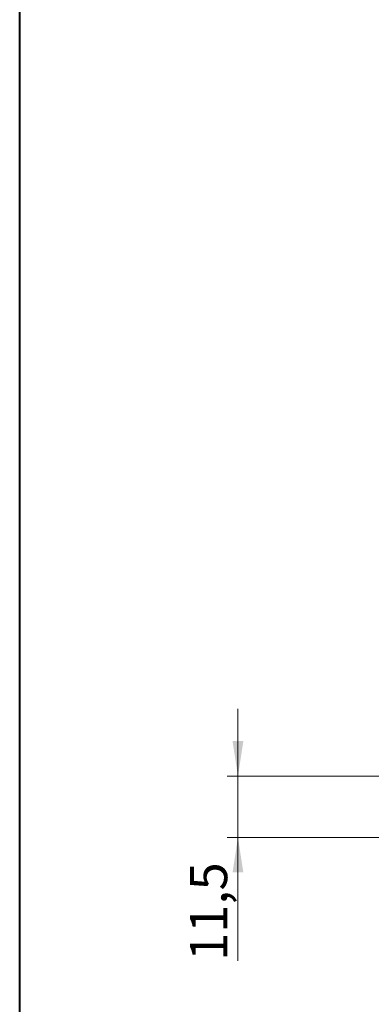
# Model space of a CAD drawing. Units: millimetres. Extents: x 0 to 841, y 0 to 594.
# Drawn here: x 494 to 527, y 286 to 379 of the extents above; entities that cross this region are included whole.
import ezdxf

# ---------------------------------------------------------------- set-up
doc = ezdxf.new("R2010")
doc.units = ezdxf.units.MM
doc.styles.add('SLDTEXTSTYLE0', font='TXT', dxfattribs={"width": 0.75})
doc.dimstyles.new('SLDDIMSTYLE1', dxfattribs={"dimtxt": 3.5, "dimasz": 3.302, "dimexe": 0, "dimexo": 0.0625, "dimgap": 0.875, "dimtad": 1, "dimdec": 1, "dimlfac": 2, "dimrnd": 1e-09, "dimzin": 12, "dimdsep": 46, "dimtxsty": 'SLDTEXTSTYLE0', "dimsah": 1, "dimcen": 0.09, "dimadec": 0, "dimazin": 3, "dimtfac": 1, "dimtdec": 1, "dimtmove": 0, "dimatfit": 0, "dimfxl": 1, "dimfrac": 2, "dimtolj": 1, "dimtzin": 12, "dimarcsym": 0})

# ---------------------------------------------------------------- blocks, each defined once
blk = doc.blocks.new('_D_39')
at = {"color": 7, "linetype": 'Continuous', "lineweight": 0}
for p, q in [((514.546, 307.488), (514.546, 313.838)), ((537.296, 307.488), (513.546, 307.488)), ((514.546, 307.488), (514.546, 301.738)), ((533.297, 301.738), (513.546, 301.738)), ((514.546, 301.738), (514.546, 290.117))]:
    blk.add_line(p, q, dxfattribs=at)
for points in [[(514.546, 307.488), (515.054, 310.79), (514.038, 310.79)], [(514.546, 301.738), (514.038, 298.436), (515.054, 298.436)]]:
    blk.add_solid(points, dxfattribs=at)
at = {"color": 7, "linetype": 'Continuous', "lineweight": 0, "insert": (510.035, 290.117, 10.774), "char_height": 3.5, "attachment_point": 1, "rotation": 90, "style": 'SLDTEXTSTYLE0'}
blk.add_mtext('11,5', dxfattribs=at)

msp = doc.modelspace()

# ---------------------------------------------------------------- linework, layer by layer
at = {"color": 7, "linetype": 'Continuous', "lineweight": 40}
msp.add_line((494.017, 10.045), (494.017, 584.045), dxfattribs=at)

# ---------------------------------------------------------------- dimensions: what is measured, and where the dimension line sits
at = {"color": 7, "linetype": 'Continuous', "lineweight": 0}
dim = msp.add_linear_dim(base=(514.546, 301.738), p1=(538.296, 307.488), p2=(534.297, 301.738), angle=90, dimstyle='SLDDIMSTYLE1', dxfattribs=at)
dim.commit()
dim.dimension.update_dxf_attribs({"geometry": '_D_39', "text_midpoint": (514.546, 296.065), "dimtype": 160})

doc.saveas('drawing.dxf')
